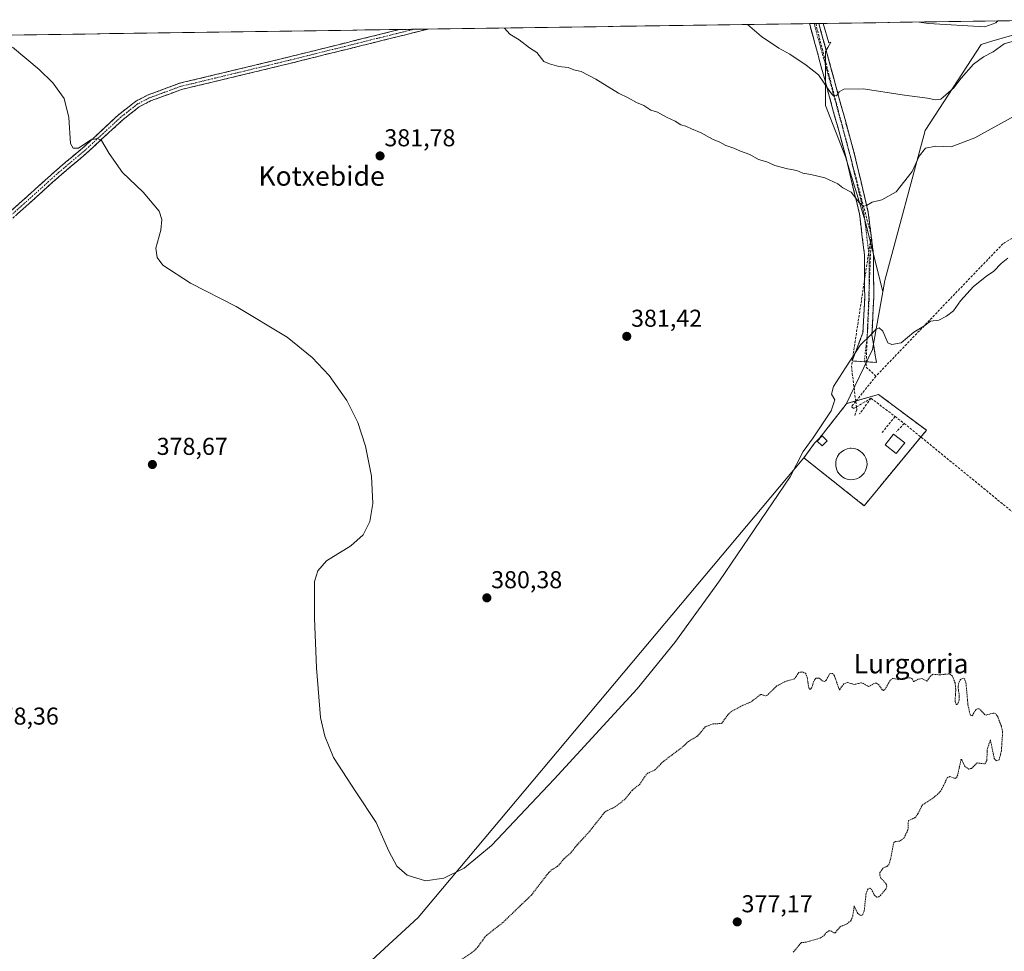
# Model space of a CAD drawing. Units: metres. Extents: x 597117 to 600562, y 4736055 to 4738418.
# Drawn here: x 598294 to 598698, y 4738010 to 4738392 of the extents above; entities that cross this region are included whole.
import ezdxf
from ezdxf.enums import TextEntityAlignment as Align

# ---------------------------------------------------------------- set-up
doc = ezdxf.new("R2010")
doc.units = ezdxf.units.M
doc.header["$MEASUREMENT"] = 0
for name, pattern in [('TRAZO_Y_PUNTO', [1, 0.5, -0.25, 0, -0.25]), ('TRAZOS', [0.75, 0.5, -0.25]), ('TRAZOSX2', [1.5, 1, -0.5])]:
    doc.linetypes.add(name, pattern=pattern)
for name, color, linetype, lineweight in [('Arbolado forestal CxS', 92, 'Continuous', 0), ('Camino', 19, 'TRAZOSX2', 0), ('Camino Cxs', 19, 'Continuous', 0), ('Camino eje', 19, 'TRAZO_Y_PUNTO', 0), ('Carátula', 7, 'Continuous', 5), ('Conducción de agua lineal', 5, 'TRAZOSX2', 0), ('Curva de nivel auxiliar', 36, 'TRAZOS', 0), ('Curva de nivel normal', 36, 'Continuous', 0), ('Depósito genérico', 232, 'Continuous', 0), ('Depósito genérico Cxs', 232, 'Continuous', 0), ('Edificación ligera', 1, 'Continuous', 0), ('Edificación ligera Cxs', 1, 'Continuous', 0), ('Instalación de tratamiento de aguas', 135, 'TRAZOSX2', 0), ('Instalación de tratamiento de aguas CxS', 135, 'Continuous', 0), ('Municipio CxS', 142, 'Continuous', 0), ('Muro lineal', 1, 'TRAZOSX2', 13), ('Núcleo urbano CxS', 19, 'Continuous', 0), ('Pastizal CxS', 92, 'Continuous', 0), ('Punto de cota en terreno', 7, 'Continuous', 0), ('Rótulo de punto de cota en terreno', 19, 'Continuous', 0), ('Texto cartográfico', 19, 'Continuous', 0)]:
    doc.layers.add(name, color=color, linetype=linetype, lineweight=lineweight)
doc.styles.add('Arial', font='txt', dxfattribs={"height": 0.2})

# ---------------------------------------------------------------- blocks, each defined once
blk = doc.blocks.new('*U174')
at = {"layer": 'Municipio CxS', "color": 142, "linetype": 'Continuous', "lineweight": 0}
blk.add_polyline3d([(598290.6523, 4738385.6862, 380.0806), (598295.6416, 4738385.7578, 380.1681), (598300.6308, 4738385.8293, 380.2433), (598305.62, 4738385.9009, 380.3286), (598310.6092, 4738385.9724, 380.4634), (598315.5984, 4738386.044, 380.6027), (598320.5876, 4738386.1155, 380.7382), (598325.5768, 4738386.1871, 380.8315), (598330.5661, 4738386.2586, 380.9628), (598335.5553, 4738386.3302, 381.1446), (598340.5445, 4738386.4017, 381.3016), (598345.5337, 4738386.4733, 381.451), (598350.5229, 4738386.5448, 381.538), (598355.5121, 4738386.6164, 381.5846), (598360.5013, 4738386.6879, 381.6542), (598365.4905, 4738386.7595, 381.7368), (598370.4798, 4738386.831, 381.8501), (598375.469, 4738386.9026, 381.9723), (598380.4582, 4738386.9741, 382.1286), (598385.4474, 4738387.0457, 382.3073), (598390.4366, 4738387.1172, 382.4785), (598395.4258, 4738387.1888, 382.6461), (598400.415, 4738387.2603, 382.7998), (598405.4043, 4738387.3319, 383.0385), (598410.3935, 4738387.4034, 383.2174), (598415.3827, 4738387.475, 383.2644), (598420.3719, 4738387.5465, 383.3404), (598425.3611, 4738387.6181, 383.4651), (598430.3503, 4738387.6897, 383.4689), (598435.3395, 4738387.7612, 383.3935), (598440.3287, 4738387.8328, 383.4414), (598445.318, 4738387.9043, 383.5018), (598450.3072, 4738387.9759, 383.783), (598455.2964, 4738388.0474, 384.032), (598460.2856, 4738388.119, 384.1895), (598465.2748, 4738388.1905, 383.9516), (598470.264, 4738388.2621, 383.8892), (598475.2532, 4738388.3336, 384.0123), (598480.2425, 4738388.4052, 384.282), (598485.2317, 4738388.4767, 384.6145), (598490.2209, 4738388.5483, 384.8599), (598495.2101, 4738388.6198, 385.1326), (598500.1993, 4738388.6914, 385.3326), (598505.1885, 4738388.7629, 385.4883), (598510.1777, 4738388.8345, 385.6085), (598515.1669, 4738388.906, 385.7207), (598520.1562, 4738388.9776, 385.8379), (598525.1454, 4738389.0491, 385.9677), (598530.1346, 4738389.1207, 386.1773), (598535.1238, 4738389.1922, 386.3781), (598540.113, 4738389.2638, 386.6023), (598545.1022, 4738389.3353, 386.892), (598550.0914, 4738389.4069, 387.1731), (598555.0807, 4738389.4784, 387.4644), (598560.0699, 4738389.55, 387.728), (598565.0591, 4738389.6215, 388.0162), (598570.0483, 4738389.6931, 388.3176), (598575.0375, 4738389.7646, 388.6534), (598580.0267, 4738389.8362, 389.0159), (598585.0159, 4738389.9078, 389.3622), (598590.0051, 4738389.9793, 389.7784), (598594.9944, 4738390.0509, 390.1626), (598599.9836, 4738390.1224, 390.5171), (598604.9728, 4738390.194, 390.9803), (598609.962, 4738390.2655, 391.4643), (598614.9512, 4738390.3371, 392.0328), (598619.9404, 4738390.4086, 392.8279), (598624.9296, 4738390.4802, 393.1302), (598629.9189, 4738390.5517, 393.219), (598634.9081, 4738390.6233, 393.4221), (598639.8973, 4738390.6948, 393.7802), (598644.8865, 4738390.7664, 394.1091), (598649.8757, 4738390.8379, 394.3623), (598654.8649, 4738390.9095, 394.6144), (598659.8541, 4738390.981, 394.8116), (598664.8433, 4738391.0526, 394.9764), (598669.8326, 4738391.1241, 395.1027), (598674.8218, 4738391.1957, 395.1555), (598679.811, 4738391.2672, 395.1649), (598684.8002, 4738391.3388, 395.2171), (598689.7894, 4738391.4103, 395.2437), (598694.7786, 4738391.4819, 394.3157), (598699.7678, 4738391.5534, 392.8273)], dxfattribs=at)
blk = doc.blocks.new('*U198')
at = {"layer": 'Curva de nivel normal', "color": 36, "linetype": 'Continuous', "lineweight": 0}
blk.add_polyline3d([(598699.04, 4738294.2, 380), (598696.36, 4738291.98, 380), (598693.25, 4738288.77, 380), (598690.32, 4738286.83, 380), (598684.99, 4738282.59, 380), (598679.66, 4738276.72, 380), (598676.8, 4738272.51, 380), (598673.88, 4738270.4, 380), (598670.8, 4738268.67, 380), (598667.32, 4738268.3, 380), (598664.59, 4738266.29, 380), (598660.5, 4738263.8, 380), (598655.3, 4738259.49, 380), (598651.43, 4738258.74, 380), (598649.88, 4738259.48, 380), (598647.7, 4738264.21, 380), (598646.26, 4738265.62, 380), (598644.86, 4738264.94, 380), (598642.66, 4738262.56, 380), (598638.55, 4738258.67, 380), (598632.48, 4738249.16, 380), (598627.49, 4738241.54, 380), (598626.66, 4738238.45, 380), (598628.01, 4738236.03, 380), (598626.51, 4738231.57, 380), (598619.16, 4738220.53, 380), (598615.14, 4738214.82, 380), (598609.72, 4738204.45, 380), (598580.75, 4738161.75, 380), (598562.45, 4738136.56, 380), (598547.01, 4738117.57, 380), (598512.92, 4738080.43, 380), (598487.31, 4738053.31, 380), (598476.03, 4738043.9, 380), (598467.74, 4738039.83, 380), (598460.22, 4738038.78, 380), (598452.67, 4738041.04, 380), (598448.48, 4738044.83, 380), (598445.13, 4738050.87, 380), (598439.97, 4738062.67, 380), (598431.6, 4738075.22, 380), (598422.47, 4738089.39, 380), (598418.93, 4738098.08, 380), (598417.15, 4738105.81, 380), (598415.48, 4738126.09, 380), (598414.67, 4738146.57, 380), (598414.72, 4738161.54, 380), (598416.07, 4738165.97, 380), (598419.58, 4738170.08, 380), (598429.51, 4738176.14, 380), (598434.6, 4738180.75, 380), (598437.31, 4738186.19, 380), (598438.53, 4738193.51, 380), (598438.05, 4738204.79, 380), (598435.63, 4738217.12, 380), (598432.38, 4738226.8, 380), (598427.94, 4738235.85, 380), (598420.73, 4738246.08, 380), (598413.68, 4738253.45, 380), (598403.41, 4738261.78, 380), (598382.55, 4738274.41, 380), (598363.74, 4738283.85, 380), (598352.39, 4738291.28, 380), (598350.17, 4738294.39, 380), (598349.58, 4738298.3, 380), (598351.63, 4738305.67, 380), (598352, 4738310.01, 380), (598350.98, 4738313.51, 380), (598344.43, 4738321.26, 380), (598335.91, 4738329.36, 380), (598330.46, 4738337.17, 380), (598327.33, 4738342.41, 380), (598325.64, 4738343.24, 380), (598322.98, 4738342.65, 380), (598317.85, 4738339.35, 380), (598315.67, 4738339.27, 380), (598314.56, 4738341.27, 380), (598313.87, 4738351.8, 380), (598311.93, 4738359.71, 380), (598307.34, 4738366.13, 380), (598301.79, 4738371.56, 380), (598290.77, 4738380.71, 380)], dxfattribs=at)
blk = doc.blocks.new('5PATER')
at = {"layer": 'Carátula', "linetype": 'Continuous', "lineweight": 5}
h = blk.add_hatch(color=250, dxfattribs=at)
edge = h.paths.add_edge_path()
edge.add_ellipse((0, 0.01), major_axis=(-1.33, -1.34), ratio=0.999422, start_angle=0, end_angle=360)

msp = doc.modelspace()

# ---------------------------------------------------------------- linework, layer by layer
at = {"layer": 'Arbolado forestal CxS', "color": 92, "linetype": 'Continuous', "lineweight": 0}
for points in [[(598372.3, 4737945.48, 377.89), (598457.17, 4738023.69, 378.69), (598615.37, 4738212.25, 379.78), (598640.1, 4738192.64, 378.49), (598665.62, 4738223.56, 378.75), (598648.14, 4738236.67, 379.51), (598646.05, 4738238.25, 379.53), (598632.92, 4738234.49, 379.51), (598632.71, 4738234.22, 379.51), (598643.54, 4738256.65, 379.51), (598647.73, 4738280.4, 381.51), (598648.54, 4738284.94, 382.1), (598665.18, 4738346.51, 385.69), (598688.16, 4738381.87, 390.29), (598692.5, 4738383.13, 389.71), (598722.78, 4738391.88, 388.91)], [(598722.78, 4738391.88, 388.91), (598692.5, 4738383.13, 389.71), (598688.16, 4738381.87, 390.29), (598665.18, 4738346.51, 385.69), (598648.54, 4738284.94, 382.1), (598647.73, 4738280.4, 381.51)], [(597714.54, 4738377.42, 377.7), (598623.32, 4738390.46, 392.82), (598625.55, 4738382.49, 391.91), (598626.4, 4738382.73, 391.93), (598625.19, 4738380.57, 391.7), (598624.27, 4738378.93, 391.56), (598624.27, 4738356.75, 388.43), (598632.44, 4738335.73, 386.69), (598640.62, 4738308.88, 383.82), (598647.73, 4738280.4, 381.51), (598643.54, 4738256.65, 379.51), (598632.71, 4738234.22, 379.51), (598621.9, 4738220.49, 379.55), (598621.76, 4738220.35, 379.55), (598619.87, 4738218.41, 379.57), (598619.75, 4738218.25, 379.58), (598615.37, 4738212.25, 379.78), (598457.17, 4738023.69, 378.69), (598372.3, 4737945.48, 377.89)], [(598623.32, 4738390.46, 392.82), (597714.54, 4738377.42, 377.7)], [(598623.32, 4738390.46, 392.82), (598625.55, 4738382.49, 391.91), (598626.4, 4738382.73, 391.93), (598625.19, 4738380.57, 391.7), (598624.27, 4738378.93, 391.56), (598624.27, 4738356.75, 388.43), (598632.44, 4738335.73, 386.69), (598640.62, 4738308.88, 383.82), (598647.73, 4738280.4, 381.51)], [(598647.73, 4738280.4, 381.51), (598643.54, 4738256.65, 379.51), (598632.71, 4738234.22, 379.51)], [(598647.73, 4738280.4, 381.51), (598643.54, 4738256.65, 379.51), (598632.71, 4738234.22, 379.51)], [(598615.37, 4738212.25, 379.78), (598640.1, 4738192.64, 378.49), (598665.62, 4738223.56, 378.75), (598648.14, 4738236.67, 379.51), (598646.05, 4738238.25, 379.53), (598632.92, 4738234.49, 379.51), (598632.71, 4738234.22, 379.51)], [(598632.71, 4738234.22, 379.51), (598621.9, 4738220.49, 379.55), (598621.76, 4738220.35, 379.55), (598619.87, 4738218.41, 379.57), (598619.75, 4738218.25, 379.58), (598615.37, 4738212.25, 379.78)], [(598615.37, 4738212.25, 379.78), (598457.17, 4738023.69, 378.69), (598372.3, 4737945.48, 377.89), (598329.03, 4737890.57, 377.42), (598294.61, 4737842.59, 376.93)], [(598615.37, 4738212.25, 379.78), (598457.17, 4738023.69, 378.69), (598372.3, 4737945.48, 377.89), (598329.03, 4737890.57, 377.42), (598294.61, 4737842.59, 376.93)]]:
    msp.add_polyline3d(points, dxfattribs=at)
at = {"layer": 'Camino', "color": 19, "linetype": 'TRAZOSX2', "lineweight": 0}
for points in [[(598449.5, 4738387.96), (598400.42, 4738375.77), (598359.27, 4738365.89), (598346.37, 4738361.14), (598341.36, 4738358.55), (598334.47, 4738353.12), (598319.44, 4738339.26), (598308.93, 4738330.39), (598280.14, 4738304.48), (598268.81, 4738293.44), (598265.61, 4738289.35)], [(598265.84, 4738285.3), (598270.81, 4738291.65), (598281.97, 4738302.53), (598310.69, 4738328.37), (598321.21, 4738337.25), (598336.21, 4738351.09), (598342.81, 4738356.29), (598347.45, 4738358.69), (598360.05, 4738363.33), (598401.05, 4738373.17), (598461.27, 4738388.13)], [(598455.38, 4738388.05), (598449.5, 4738387.96)], [(598461.27, 4738388.13), (598455.38, 4738388.05)], [(598619.59, 4738390.4), (598617.68, 4738390.38)], [(598640.16, 4738251.7), (598635.14, 4738252.01), (598639.61, 4738263.52), (598640.32, 4738277.94), (598640.25, 4738295.48), (598638.17, 4738312.3), (598632.58, 4738335.82), (598625.92, 4738360.16), (598617.68, 4738390.38)], [(598621.5, 4738390.43), (598619.59, 4738390.4)], [(598621.5, 4738390.43), (598629.49, 4738361.14), (598636.16, 4738336.74), (598641.81, 4738312.95), (598643.94, 4738295.72), (598644.03, 4738277.86), (598643.27, 4738262.66), (598645.17, 4738251.38)], [(598645.17, 4738251.38), (598640.16, 4738251.7)]]:
    msp.add_lwpolyline(points, dxfattribs=at)
at = {"layer": 'Camino Cxs', "color": 19, "linetype": 'Continuous', "lineweight": 0}
msp.add_polyline3d([(598290.94, 4738314.2, 379.07), (598294.54, 4738317.44, 379.22), (598298.13, 4738320.67, 379.26), (598301.73, 4738323.91, 379.18), (598305.33, 4738327.15, 379.32), (598308.93, 4738330.39, 379.45), (598312.43, 4738333.35, 379.5), (598315.94, 4738336.3, 379.61), (598319.44, 4738339.26, 379.78), (598322.45, 4738342.03, 379.83), (598325.45, 4738344.8, 379.95), (598328.46, 4738347.58, 379.99), (598331.46, 4738350.35, 380.05), (598334.47, 4738353.12, 380.14), (598337.92, 4738355.84, 380.29), (598341.36, 4738358.55, 380.3), (598343.87, 4738359.85, 380.47), (598346.37, 4738361.14, 380.51), (598350.67, 4738362.72, 380.61), (598354.97, 4738364.31, 380.9), (598359.27, 4738365.89, 380.98), (598363.84, 4738366.99, 380.96), (598368.41, 4738368.09, 381.01), (598372.99, 4738369.18, 381.26), (598377.56, 4738370.28, 381.47), (598382.13, 4738371.38, 381.43), (598386.7, 4738372.48, 381.48), (598391.28, 4738373.57, 381.65), (598395.85, 4738374.67, 381.87), (598400.42, 4738375.77, 382.15), (598404.88, 4738376.88, 382.2), (598409.35, 4738377.99, 382.41), (598413.81, 4738379.1, 382.73), (598418.27, 4738380.21, 382.86), (598422.74, 4738381.32, 382.86), (598427.2, 4738382.42, 383.03), (598431.67, 4738383.53, 383.15), (598436.13, 4738384.64, 383.25), (598440.59, 4738385.75, 383.46), (598445.06, 4738386.86, 383.46), (598449.5, 4738387.96, 383.73), (598461.27, 4738388.13, 384.22), (598456.67, 4738386.99, 383.91), (598452.03, 4738385.84, 383.57), (598447.4, 4738384.69, 383.34), (598442.76, 4738383.53, 383.47), (598438.13, 4738382.38, 383.23), (598433.49, 4738381.23, 383), (598428.86, 4738380.08, 382.85), (598424.22, 4738378.93, 382.73), (598419.59, 4738377.78, 382.71), (598414.95, 4738376.62, 382.63), (598410.32, 4738375.47, 382.35), (598405.68, 4738374.32, 382.18), (598401.05, 4738373.17, 382.21), (598396.49, 4738372.08, 381.8), (598391.94, 4738370.98, 381.58), (598387.38, 4738369.89, 381.44), (598382.83, 4738368.8, 381.36), (598378.27, 4738367.7, 381.37), (598373.72, 4738366.61, 381.19), (598369.16, 4738365.52, 380.99), (598364.61, 4738364.42, 380.97), (598360.05, 4738363.33, 381.02), (598355.85, 4738361.78, 380.88), (598351.65, 4738360.24, 380.59), (598347.45, 4738358.69, 380.52), (598345.13, 4738357.49, 380.47), (598342.81, 4738356.29, 380.35), (598339.51, 4738353.69, 380.21), (598336.21, 4738351.09, 380.12), (598333.21, 4738348.32, 380.04), (598330.21, 4738345.55, 379.99), (598327.21, 4738342.79, 379.97), (598324.21, 4738340.02, 379.88), (598321.21, 4738337.25, 379.8), (598317.7, 4738334.29, 379.63), (598314.2, 4738331.33, 379.58), (598310.69, 4738328.37, 379.46), (598307.1, 4738325.14, 379.35), (598303.51, 4738321.91, 379.29), (598299.92, 4738318.68, 379.28), (598296.33, 4738315.45, 379.19), (598292.74, 4738312.22, 379.08)], dxfattribs=at)
msp.add_polyline3d([(598617.68, 4738390.38, 392.43), (598621.5, 4738390.43, 393.1), (598622.64, 4738386.25, 392.7), (598623.78, 4738382.06, 392.19), (598624.92, 4738377.88, 391.59), (598626.07, 4738373.69, 391.02), (598627.21, 4738369.51, 390.83), (598628.35, 4738365.32, 390.3), (598629.49, 4738361.14, 389.6), (598630.6, 4738357.07, 389.05), (598631.71, 4738353.01, 388.71), (598632.83, 4738348.94, 388.37), (598633.94, 4738344.87, 387.77), (598635.05, 4738340.81, 387.21), (598636.16, 4738336.74, 386.88), (598637.29, 4738331.98, 386.54), (598638.42, 4738327.22, 385.89), (598639.55, 4738322.47, 385.35), (598640.68, 4738317.71, 384.9), (598641.81, 4738312.95, 384.52), (598642.34, 4738308.64, 384.25), (598642.88, 4738304.34, 383.82), (598643.41, 4738300.03, 383.38), (598643.94, 4738295.72, 382.95), (598643.96, 4738291.26, 382.5), (598643.99, 4738286.79, 382.05), (598644.01, 4738282.33, 381.57), (598644.03, 4738277.86, 381.11), (598643.84, 4738274.06, 380.74), (598643.65, 4738270.26, 380.48), (598643.46, 4738266.46, 380.2), (598643.27, 4738262.66, 379.92), (598643.9, 4738258.9, 379.71), (598644.54, 4738255.14, 379.5), (598645.17, 4738251.38, 379.34), (598641.83, 4738251.59, 379.42), (598638.48, 4738251.8, 379.49), (598635.14, 4738252.01, 379.98), (598636.63, 4738255.85, 379.87), (598638.12, 4738259.68, 380.31), (598639.61, 4738263.52, 380.57), (598639.85, 4738268.33, 380.87), (598640.08, 4738273.13, 381.2), (598640.32, 4738277.94, 381.54), (598640.3, 4738282.33, 381.89), (598640.29, 4738286.71, 382.27), (598640.27, 4738291.1, 382.69), (598640.25, 4738295.48, 383.09), (598639.73, 4738299.69, 383.47), (598639.21, 4738303.89, 383.82), (598638.69, 4738308.1, 384.1), (598638.17, 4738312.3, 384.3), (598637.05, 4738317, 384.6), (598635.93, 4738321.71, 385.12), (598634.82, 4738326.41, 385.63), (598633.7, 4738331.12, 386.03), (598632.58, 4738335.82, 386.43), (598631.47, 4738339.88, 386.99), (598630.36, 4738343.93, 387.52), (598629.25, 4738347.99, 387.88), (598628.14, 4738352.05, 388.13), (598627.03, 4738356.1, 388.6), (598625.92, 4738360.16, 389.3), (598624.74, 4738364.48, 389.9), (598623.57, 4738368.79, 390.17), (598622.39, 4738373.11, 390.55), (598621.21, 4738377.43, 391.38), (598620.03, 4738381.75, 391.84), (598618.86, 4738386.06, 392.06), (598617.68, 4738390.38, 392.43)], close=True, dxfattribs=at)
at = {"layer": 'Camino eje', "color": 19, "linetype": 'TRAZO_Y_PUNTO', "lineweight": 0}
for points in [[(598455.38, 4738388.05), (598400.74, 4738374.47), (598359.66, 4738364.61), (598346.91, 4738359.92), (598342.09, 4738357.42), (598335.34, 4738352.11), (598327.83, 4738345.18), (598320.33, 4738338.26), (598309.81, 4738329.38), (598295.45, 4738316.46), (598281.06, 4738303.51), (598275.48, 4738298.07), (598269.81, 4738292.55), (598265.72, 4738287.32)], [(598619.59, 4738390.4), (598627.71, 4738360.65), (598631.04, 4738348.48), (598634.37, 4738336.28), (598637.17, 4738324.52), (598639.99, 4738312.63), (598642.1, 4738295.6), (598642.14, 4738286.67), (598642.18, 4738277.9), (598641.93, 4738272.82), (598641.44, 4738263.09), (598640.16, 4738251.7)]]:
    msp.add_lwpolyline(points, dxfattribs=at)
at = {"layer": 'Conducción de agua lineal', "color": 5, "linetype": 'TRAZOSX2', "lineweight": 0}
for points in [[(598620.24, 4738390.41, 392.88), (598628.61, 4738358, 389.03)], [(598628.61, 4738358, 389.03), (598643.02, 4738303.46, 383.73)], [(598768.67, 4738343.47, 380.88), (598697.01, 4738300.06, 380.3)], [(598643.02, 4738303.46, 383.73), (598634.89, 4738249.94, 379.91)], [(598643.02, 4738303.46, 383.73), (598640.86, 4738249.51, 379.38)], [(598697.01, 4738300.06, 380.3), (598644.92, 4738245.77, 379.34)], [(598634.89, 4738249.94, 379.91), (598636.64, 4738235.41, 379.52), (598636.91, 4738233.13, 379.5), (598637.05, 4738232, 379.5), (598636.17, 4738229.25, 379.47)], [(598640.86, 4738249.51, 379.38), (598644.92, 4738245.77, 379.34)], [(598644.92, 4738245.77, 379.34), (598636.64, 4738235.41, 379.52), (598634.9, 4738233.24, 379.52)], [(598642.9, 4738236.71, 379.52), (598636.91, 4738233.13, 379.5), (598635.84, 4738232.49, 379.5)], [(598642.9, 4738236.71, 379.52), (598638.24, 4738230.32, 379.5)], [(598642.9, 4738236.71, 379.52), (598652.78, 4738229.22, 379.48)], [(598634.9, 4738233.24, 379.52), (598635.39, 4738232.85, 379.51)], [(598635.39, 4738232.85, 379.51), (598635.84, 4738232.49, 379.5)], [(598652.78, 4738229.22, 379.48), (598647.53, 4738222.69, 379.43)], [(598652.78, 4738229.22, 379.48), (598656.54, 4738226.38, 379.51)], [(598656.54, 4738226.38, 379.51), (598653.43, 4738223.07, 379.33)], [(598656.54, 4738226.38, 379.51), (598718.71, 4738175.55, 378.31)]]:
    msp.add_polyline3d(points, dxfattribs=at)
at = {"layer": 'Curva de nivel auxiliar', "color": 36, "linetype": 'TRAZOS', "lineweight": 0}
msp.add_polyline3d([(598611.04, 4738009.48, 377.5), (598614.31, 4738013.41, 377.5), (598616.31, 4738013.6, 377.5), (598622.24, 4738015.35, 377.5), (598623.54, 4738016.17, 377.5), (598624.61, 4738017.6, 377.5), (598625.63, 4738018.22, 377.5), (598626.38, 4738018.24, 377.5), (598627.82, 4738017.42, 377.5), (598628.28, 4738017.49, 377.5), (598630.27, 4738019.92, 377.5), (598633.06, 4738021.09, 377.5), (598634.67, 4738022.43, 377.5), (598635.42, 4738024.16, 377.5), (598636.03, 4738028.44, 377.5), (598637.47, 4738025.35, 377.5), (598638.65, 4738024.58, 377.5), (598639.39, 4738024.63, 377.5), (598640.12, 4738026.29, 377.5), (598640.91, 4738033.53, 377.5), (598641.47, 4738035.07, 377.5), (598642.02, 4738035.67, 377.5), (598642.48, 4738035.75, 377.5), (598643.08, 4738035.38, 377.5), (598644.24, 4738033.03, 377.5), (598645.14, 4738032.1, 377.5), (598646.06, 4738032.15, 377.5), (598646.81, 4738032.79, 377.5), (598648.93, 4738035.35, 377.5), (598649.43, 4738036.6, 377.5), (598649.18, 4738037.46, 377.5), (598646.86, 4738040.04, 377.5), (598646.52, 4738041.12, 377.5), (598646.6, 4738042.19, 377.5), (598647.76, 4738043.95, 377.5), (598649.71, 4738044.79, 377.5), (598650.2, 4738045.43, 377.5), (598650.9, 4738047.53, 377.5), (598652.28, 4738054.5, 377.5), (598652.78, 4738054.84, 377.5), (598654.91, 4738055.11, 377.5), (598656.45, 4738056.39, 377.5), (598658.07, 4738059.64, 377.5), (598658.26, 4738063.47, 377.5), (598660.93, 4738064.62, 377.5), (598662.16, 4738066.24, 377.5), (598663.92, 4738069.73, 377.5), (598668.29, 4738072.61, 377.5), (598670.76, 4738074.73, 377.5), (598671.89, 4738076.25, 377.5), (598674.16, 4738081, 377.5), (598675.2, 4738081.53, 377.5), (598677.44, 4738080.79, 377.5), (598678.02, 4738081.12, 377.5), (598678.56, 4738082.5, 377.5), (598679.81, 4738088.57, 377.5), (598680.04, 4738088.59, 377.5), (598681.43, 4738085.72, 377.5), (598683.04, 4738084.55, 377.5), (598684.18, 4738084.9, 377.5), (598686.43, 4738087.16, 377.5), (598689.63, 4738086.72, 377.5), (598690.43, 4738088.13, 377.5), (598690.57, 4738092.65, 377.5), (598691.87, 4738096.54, 377.5), (598693.47, 4738088.94, 377.5), (598694.4, 4738087.93, 377.5), (598695.46, 4738088.46, 377.5), (598696.4, 4738092.01, 377.5), (598696.89, 4738099.76, 377.5), (598696.4, 4738102.17, 377.5), (598694.91, 4738105.97, 377.5), (598694.12, 4738107.24, 377.5), (598693.04, 4738107.59, 377.5), (598690.4, 4738106.78, 377.5), (598689.64, 4738106.87, 377.5), (598687.5, 4738109.2, 377.5), (598686.81, 4738109.46, 377.5), (598685.89, 4738108.95, 377.5), (598684.42, 4738106.43, 377.5), (598683.66, 4738106.61, 377.5), (598682.74, 4738110.54, 377.5), (598681.83, 4738120.04, 377.5), (598681.34, 4738121.49, 377.5), (598680.76, 4738121.9, 377.5), (598679.57, 4738121.36, 377.5), (598678.88, 4738119.91, 377.5), (598678.64, 4738118.13, 377.5), (598679.1, 4738115.07, 377.5), (598679.07, 4738112.94, 377.5), (598678.62, 4738111.54, 377.5), (598678.19, 4738111.05, 377.5), (598677.79, 4738111.09, 377.5), (598677.37, 4738112.4, 377.5), (598677.69, 4738117.32, 377.5), (598677.38, 4738119.97, 377.5), (598676.26, 4738122.84, 377.5), (598675.1, 4738123.67, 377.5), (598671.24, 4738123.27, 377.5), (598668.29, 4738123.48, 377.5), (598667.39, 4738122.78, 377.5), (598665.84, 4738120.66, 377.5), (598663.83, 4738121.73, 377.5), (598662.26, 4738121.46, 377.5), (598660.34, 4738120.39, 377.5), (598659.82, 4738121.68, 377.5), (598658.95, 4738122.03, 377.5), (598656.87, 4738122.06, 377.5), (598654.09, 4738121.27, 377.5), (598651.96, 4738121.85, 377.5), (598650.76, 4738120.95, 377.5), (598648.8, 4738117.56, 377.5), (598648.03, 4738116.86, 377.5), (598647.54, 4738117.14, 377.5), (598646.18, 4738119.22, 377.5), (598645.15, 4738119.82, 377.5), (598644.29, 4738119.75, 377.5), (598641.94, 4738118.47, 377.5), (598639.04, 4738120.03, 377.5), (598636, 4738119.27, 377.5), (598633.28, 4738120.18, 377.5), (598631.71, 4738119.54, 377.5), (598629.99, 4738116.99, 377.5), (598627.91, 4738122.82, 377.5), (598627.22, 4738123.74, 377.5), (598626.49, 4738123.87, 377.5), (598625.9, 4738123.6, 377.5), (598624.63, 4738121.16, 377.5), (598623.85, 4738120.48, 377.5), (598623.16, 4738120.65, 377.5), (598621.65, 4738121.87, 377.5), (598620.32, 4738121.89, 377.5), (598619.47, 4738120.68, 377.5), (598618.57, 4738117.86, 377.5), (598617.95, 4738117.21, 377.5), (598617.38, 4738117.95, 377.5), (598616.74, 4738122.15, 377.5), (598616.16, 4738123.75, 377.5), (598614.95, 4738124.5, 377.5), (598613.37, 4738124.24, 377.5), (598611.49, 4738121.58, 377.5), (598607.75, 4738120.51, 377.5), (598604.24, 4738118.7, 377.5), (598600.37, 4738114.87, 377.5), (598599.48, 4738114.63, 377.5), (598598.2, 4738115.17, 377.5), (598597.53, 4738115.13, 377.5), (598593.71, 4738112.13, 377.5), (598590.38, 4738110.79, 377.5), (598585.83, 4738108.35, 377.5), (598584.18, 4738106.88, 377.5), (598581.62, 4738103.26, 377.5), (598578.17, 4738103.18, 377.5), (598574.94, 4738101.89, 377.5), (598571.67, 4738098.06, 377.5), (598568, 4738095.96, 377.5), (598565.83, 4738093.83, 377.5), (598557.8, 4738087.77, 377.5), (598554.23, 4738084.24, 377.5), (598551.37, 4738082.95, 377.5), (598550.25, 4738081.75, 377.5), (598548.21, 4738078.52, 377.5), (598544.94, 4738075.87, 377.5), (598541.89, 4738072.13, 377.5), (598537.81, 4738069.03, 377.5), (598534.32, 4738067.38, 377.5), (598533.46, 4738066.65, 377.5), (598527.35, 4738058.89, 377.5), (598522.4, 4738053.55, 377.5), (598519.72, 4738050.17, 377.5), (598517.12, 4738047.87, 377.5), (598514.25, 4738044.59, 377.5), (598512.15, 4738043.41, 377.5), (598510.76, 4738042.21, 377.5), (598503.61, 4738032.91, 377.5), (598491.9, 4738021.65, 377.5), (598484.82, 4738016.08, 377.5), (598481.67, 4738011.65, 377.5), (598480.12, 4738010, 377.5), (598470.12, 4738003.05, 377.5)], dxfattribs=at)
at = {"layer": 'Curva de nivel normal', "color": 36, "linetype": 'Continuous', "lineweight": 0}
for points in [[(598730.09, 4738391.99, 390), (598713.67, 4738386.77, 390), (598697.5, 4738382.04, 390), (598692.99, 4738378.84, 390), (598689.06, 4738376.78, 390), (598684.92, 4738373.73, 390), (598679.84, 4738368, 390), (598676.74, 4738363.93, 390), (598671.61, 4738359.38, 390), (598669.32, 4738359.1, 390), (598666.08, 4738359.86, 390), (598656.62, 4738361.06, 390), (598639.65, 4738363.63, 390), (598631.77, 4738363.45, 390), (598629.81, 4738362.35, 390), (598628.77, 4738360.8, 390), (598627.44, 4738360.93, 390), (598626.31, 4738362.11, 390), (598621.31, 4738369.32, 390), (598616.31, 4738373.32, 390), (598609.65, 4738377.82, 390), (598605.1, 4738380.36, 390), (598597.99, 4738385.11, 390), (598592.2, 4738390.01, 390)], [(598701.66, 4738352.41, 385), (598685.44, 4738343.46, 385), (598675.8, 4738339.87, 385), (598669.44, 4738340.11, 385), (598665.25, 4738339.23, 385), (598662.65, 4738336.06, 385), (598659.77, 4738329.78, 385), (598653.29, 4738321.34, 385), (598647.32, 4738318.09, 385), (598643.32, 4738317.11, 385), (598641.13, 4738315.83, 385), (598639.8, 4738315.53, 385), (598638.09, 4738316.98, 385), (598634.72, 4738321.29, 385), (598631.42, 4738322.99, 385), (598629.26, 4738324.66, 385), (598624.04, 4738327.06, 385), (598618.2, 4738328.54, 385), (598614.99, 4738329.01, 385), (598612.45, 4738330.08, 385), (598608.6, 4738330.87, 385), (598603.52, 4738332.24, 385), (598600.13, 4738333.64, 385), (598596.8, 4738334.7, 385), (598593.23, 4738336.71, 385), (598589.38, 4738338.02, 385), (598586.65, 4738339.23, 385), (598583.31, 4738340.41, 385), (598580.86, 4738341.7, 385), (598577.85, 4738343, 385), (598573.2, 4738345.64, 385), (598569.31, 4738347.27, 385), (598566.98, 4738348.34, 385), (598564.98, 4738348.88, 385), (598562.65, 4738350.42, 385), (598559, 4738352.06, 385), (598555.35, 4738354.12, 385), (598552.67, 4738354.9, 385), (598549.73, 4738356.81, 385), (598546.76, 4738357.99, 385), (598543.31, 4738359.92, 385), (598539.31, 4738361.85, 385), (598530.09, 4738367.66, 385), (598524.07, 4738370.74, 385), (598521.09, 4738371.4, 385), (598518.65, 4738372.42, 385), (598514.91, 4738372.84, 385), (598511.04, 4738373.83, 385), (598508.7, 4738374.8, 385), (598505.8, 4738378.52, 385), (598502.9, 4738380.51, 385), (598498.57, 4738383.69, 385), (598494.84, 4738386.1, 385), (598492.55, 4738388.58, 385)], [(598694.87, 4738391.48, 395), (598694.14, 4738390.73, 395), (598689.66, 4738389.1, 395), (598666.48, 4738390.4, 395), (598662.68, 4738391.02, 395)]]:
    msp.add_polyline3d(points, dxfattribs=at)
at = {"layer": 'Depósito genérico', "color": 232, "linetype": 'Continuous', "lineweight": 0}
for points in [[(598656.72, 4738218.45, 378.8), (598653.25, 4738214.07, 378.88), (598648.73, 4738217.65, 379.01), (598652.2, 4738222.03, 379.11), (598656.72, 4738218.45, 378.8)], [(598635.76, 4738203.36, 379.58), (598634.47, 4738203.3, 379.56), (598633.19, 4738203.51, 379.56), (598631.99, 4738203.96, 379.56), (598630.9, 4738204.65, 379.55), (598629.97, 4738205.54, 379.54), (598629.23, 4738206.59, 379.55), (598628.7, 4738207.78, 379.57), (598628.44, 4738209.04, 379.58), (598628.42, 4738210.33, 379.58), (598628.67, 4738211.59, 379.57), (598629.15, 4738212.78, 379.57), (598629.88, 4738213.85, 379.56), (598630.79, 4738214.76, 379.56), (598631.86, 4738215.46, 379.57), (598633.07, 4738215.94, 379.58), (598634.33, 4738216.17, 379.59), (598634.84, 4738216.2, 379.59), (598636.13, 4738216.07, 379.6), (598637.37, 4738215.69, 379.59), (598638.49, 4738215.06, 379.58), (598639.47, 4738214.23, 379.57), (598640.28, 4738213.22, 379.56), (598640.85, 4738212.08, 379.55), (598641.21, 4738210.84, 379.54), (598641.3, 4738209.55, 379.54), (598641.13, 4738208.28, 379.54), (598640.71, 4738207.06, 379.55), (598640.06, 4738205.94, 379.56), (598639.19, 4738204.99, 379.57), (598638.17, 4738204.22, 379.58), (598637.01, 4738203.67, 379.59), (598635.76, 4738203.36, 379.58)]]:
    msp.add_polyline3d(points, dxfattribs=at)
at = {"layer": 'Depósito genérico Cxs', "color": 232, "linetype": 'Continuous', "lineweight": 0}
for points in [[(598656.72, 4738218.45, 378.8), (598653.25, 4738214.07, 378.88), (598648.73, 4738217.65, 379.01), (598652.2, 4738222.03, 379.11), (598656.72, 4738218.45, 378.8)], [(598635.76, 4738203.36, 379.58), (598634.47, 4738203.3, 379.56), (598633.19, 4738203.51, 379.56), (598631.99, 4738203.96, 379.56), (598630.9, 4738204.65, 379.55), (598629.97, 4738205.54, 379.54), (598629.23, 4738206.59, 379.55), (598628.7, 4738207.78, 379.57), (598628.44, 4738209.04, 379.58), (598628.42, 4738210.33, 379.58), (598628.67, 4738211.59, 379.57), (598629.15, 4738212.78, 379.57), (598629.88, 4738213.85, 379.56), (598630.79, 4738214.76, 379.56), (598631.86, 4738215.46, 379.57), (598633.07, 4738215.94, 379.58), (598634.33, 4738216.17, 379.59), (598634.84, 4738216.2, 379.59), (598636.13, 4738216.07, 379.6), (598637.37, 4738215.69, 379.59), (598638.49, 4738215.06, 379.58), (598639.47, 4738214.23, 379.57), (598640.28, 4738213.22, 379.56), (598640.85, 4738212.08, 379.55), (598641.21, 4738210.84, 379.54), (598641.3, 4738209.55, 379.54), (598641.13, 4738208.28, 379.54), (598640.71, 4738207.06, 379.55), (598640.06, 4738205.94, 379.56), (598639.19, 4738204.99, 379.57), (598638.17, 4738204.22, 379.58), (598637.01, 4738203.67, 379.59), (598635.76, 4738203.36, 379.58)]]:
    msp.add_polyline3d(points, close=True, dxfattribs=at)
at = {"layer": 'Edificación ligera', "color": 1, "linetype": 'Continuous', "lineweight": 0}
msp.add_polyline3d([(598624.9, 4738219.18, 379.54), (598622.86, 4738217.13, 379.56), (598620.81, 4738219.16, 379.72), (598622.84, 4738221.24, 379.62), (598624.9, 4738219.18, 379.54)], dxfattribs=at)
at = {"layer": 'Edificación ligera Cxs', "color": 1, "linetype": 'Continuous', "lineweight": 0}
msp.add_polyline3d([(598624.9, 4738219.18, 379.54), (598622.86, 4738217.13, 379.56), (598620.81, 4738219.16, 379.72), (598622.84, 4738221.24, 379.62), (598624.9, 4738219.18, 379.54)], close=True, dxfattribs=at)
at = {"layer": 'Instalación de tratamiento de aguas', "color": 135, "linetype": 'TRAZOSX2', "lineweight": 0}
msp.add_polyline3d([(598640.1, 4738192.64, 378.71), (598665.62, 4738223.56, 378.87), (598648.14, 4738236.67, 379.5), (598646.05, 4738238.25, 379.51), (598632.92, 4738234.49, 379.55), (598632.71, 4738234.22, 379.55), (598621.9, 4738220.49, 379.63), (598621.76, 4738220.35, 379.63), (598619.87, 4738218.41, 379.81), (598619.75, 4738218.25, 379.82), (598615.37, 4738212.25, 379.93), (598640.1, 4738192.64, 378.71)], dxfattribs=at)
at = {"layer": 'Instalación de tratamiento de aguas CxS', "color": 135, "linetype": 'Continuous', "lineweight": 0}
msp.add_polyline3d([(598640.1, 4738192.64, 378.71), (598615.37, 4738212.25, 379.93), (598619.75, 4738218.25, 379.82), (598619.87, 4738218.41, 379.81), (598621.76, 4738220.35, 379.63), (598621.9, 4738220.49, 379.63), (598632.71, 4738234.22, 379.55), (598632.92, 4738234.49, 379.55), (598646.05, 4738238.25, 379.51), (598648.14, 4738236.67, 379.5), (598665.62, 4738223.56, 378.87), (598640.1, 4738192.64, 378.71)], close=True, dxfattribs=at)
at = {"layer": 'Muro lineal', "color": 1, "linetype": 'TRAZOSX2', "lineweight": 13}
msp.add_polyline3d([(598640.1, 4738192.64, 378.71), (598665.62, 4738223.56, 378.87), (598648.14, 4738236.67, 379.5), (598646.05, 4738238.25, 379.51), (598632.92, 4738234.49, 379.55), (598632.71, 4738234.22, 379.55), (598621.9, 4738220.49, 379.63), (598619.87, 4738218.41, 379.81), (598619.75, 4738218.25, 379.82), (598615.37, 4738212.25, 379.93), (598640.1, 4738192.64, 378.71)], dxfattribs=at)
at = {"layer": 'Núcleo urbano CxS', "color": 19, "linetype": 'Continuous', "lineweight": 0}
msp.add_polyline3d([(598640.1, 4738192.64, 378.49), (598615.37, 4738212.25, 379.78), (598619.75, 4738218.25, 379.58), (598619.87, 4738218.41, 379.57), (598621.76, 4738220.35, 379.55), (598621.9, 4738220.49, 379.55), (598632.71, 4738234.22, 379.51), (598632.92, 4738234.49, 379.51), (598646.05, 4738238.25, 379.53), (598648.14, 4738236.67, 379.51), (598665.62, 4738223.56, 378.75), (598640.1, 4738192.64, 378.49)], close=True, dxfattribs=at)
for points in [[(598615.37, 4738212.25, 379.78), (598640.1, 4738192.64, 378.49), (598665.62, 4738223.56, 378.75), (598648.14, 4738236.67, 379.51), (598646.05, 4738238.25, 379.53), (598632.92, 4738234.49, 379.51), (598632.71, 4738234.22, 379.51)], [(598632.71, 4738234.22, 379.51), (598621.9, 4738220.49, 379.55), (598621.76, 4738220.35, 379.55), (598619.87, 4738218.41, 379.57), (598619.75, 4738218.25, 379.58), (598615.37, 4738212.25, 379.78)]]:
    msp.add_polyline3d(points, dxfattribs=at)
at = {"layer": 'Pastizal CxS', "color": 92, "linetype": 'Continuous', "lineweight": 0}
msp.add_polyline3d([(598647.73, 4738280.4, 381.51), (598640.62, 4738308.88, 383.82), (598632.44, 4738335.73, 386.69), (598624.27, 4738356.75, 388.43), (598624.27, 4738378.93, 391.56), (598625.19, 4738380.57, 391.7), (598626.4, 4738382.73, 391.93), (598625.55, 4738382.49, 391.91), (598623.32, 4738390.46, 392.82), (598722.78, 4738391.88, 388.91), (598692.5, 4738383.13, 389.71), (598688.16, 4738381.87, 390.29), (598665.18, 4738346.51, 385.69), (598648.54, 4738284.94, 382.1), (598647.73, 4738280.4, 381.51)], close=True, dxfattribs=at)
for points in [[(598722.78, 4738391.88, 388.91), (598623.32, 4738390.46, 392.82)], [(598722.78, 4738391.88, 388.91), (598692.5, 4738383.13, 389.71), (598688.16, 4738381.87, 390.29), (598665.18, 4738346.51, 385.69), (598648.54, 4738284.94, 382.1), (598647.73, 4738280.4, 381.51)], [(598623.32, 4738390.46, 392.82), (598625.55, 4738382.49, 391.91), (598626.4, 4738382.73, 391.93), (598625.19, 4738380.57, 391.7), (598624.27, 4738378.93, 391.56), (598624.27, 4738356.75, 388.43), (598632.44, 4738335.73, 386.69), (598640.62, 4738308.88, 383.82), (598647.73, 4738280.4, 381.51)]]:
    msp.add_polyline3d(points, dxfattribs=at)

# ---------------------------------------------------------------- block references
at = {"layer": 'Curva de nivel normal', "color": 36, "linetype": 'Continuous', "lineweight": 0}
msp.add_blockref('*U198', (0, 0), dxfattribs=at)
at = {"layer": 'Municipio CxS', "color": 142, "linetype": 'Continuous', "lineweight": 0}
msp.add_blockref('*U174', (0, 0), dxfattribs=at)
at = {"layer": 'Punto de cota en terreno', "linetype": 'Continuous', "lineweight": 0}
for p in [(598441.55, 4738336.1, 381.78), (598542.74, 4738262.08, 381.42), (598348.17, 4738209.53, 378.67), (598485.35, 4738154.83, 380.38), (598588.05, 4738021.9, 377.17)]:
    msp.add_blockref('5PATER', p, dxfattribs=at)

# ---------------------------------------------------------------- texts
at = {"layer": 'Rótulo de punto de cota en terreno', "color": 19, "linetype": 'Continuous', "lineweight": 0, "style": 'Arial'}
for s, p in [('381,78', (598443.31, 4738337.86)), ('381,42', (598544.5, 4738263.84)), ('378,67', (598349.93, 4738211.29)), ('380,38', (598487.11, 4738156.59)), ('378,36', (598280.63, 4738100.65)), ('377,17', (598589.81, 4738023.66))]:
    msp.add_text(s, height=7, dxfattribs=at).set_placement(p, align=Align.BOTTOM_LEFT)
at = {"layer": 'Texto cartográfico', "color": 19, "linetype": 'Continuous', "lineweight": 0, "style": 'Arial'}
for s, p in [('Kotxebide', (598417.55, 4738327.87)), ('Lurgorria', (598659.36, 4738127.86))]:
    msp.add_text(s, height=8, dxfattribs=at).set_placement(p, align=Align.MIDDLE_CENTER)

doc.saveas('drawing.dxf')
